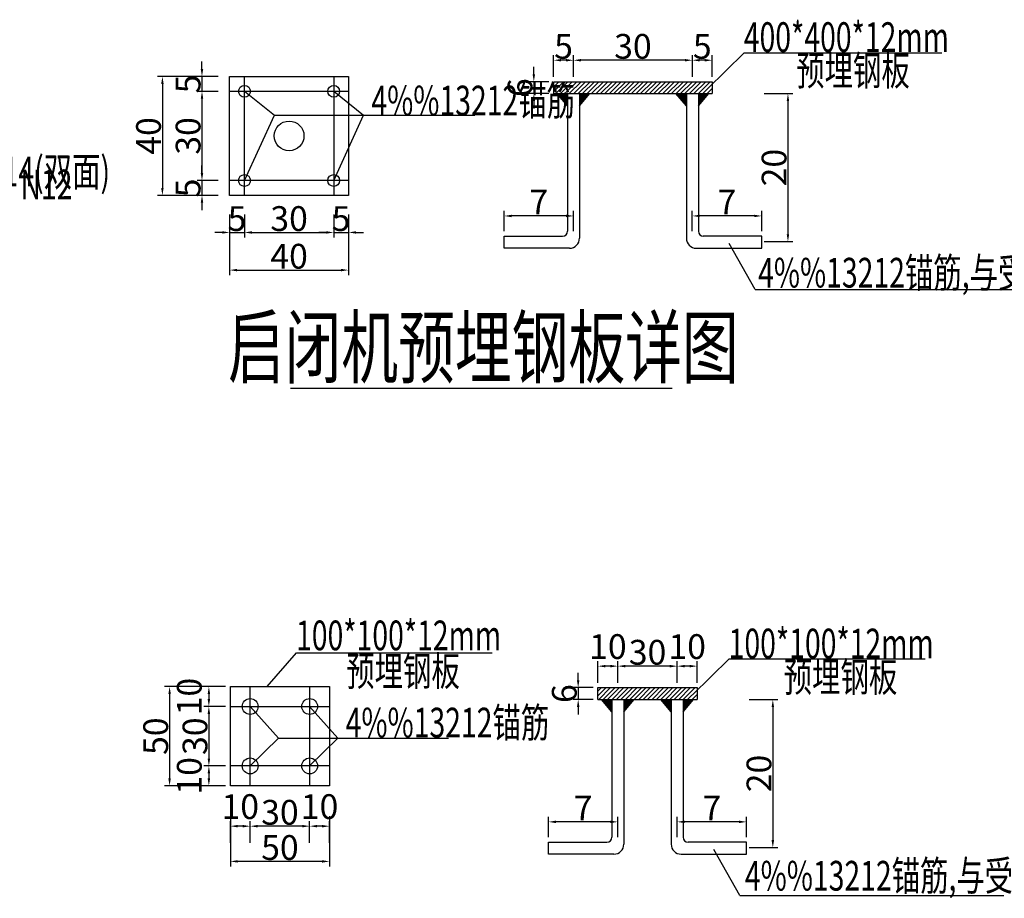
# Model space of a CAD drawing. Extents: x -24571 to 53658, y 2270 to 11398.
# Drawn here: x 1600 to 1620, y 2283 to 2300 of the extents above; entities that cross this region are included whole.
import ezdxf
from ezdxf.enums import TextEntityAlignment as Align

# ---------------------------------------------------------------- set-up
doc = ezdxf.new("R2010")
doc.units = 0
doc.header["$LTSCALE"] = 0.5
doc.linetypes.add('CENTER', pattern=[50.8, 31.75, -6.35, 6.35, -6.35])
for name, color, linetype in [('01粗线', 7, 'Continuous'), ('1-标注', 3, 'Continuous'), ('文字标注', 4, 'Continuous'), ('标注', 7, 'Continuous'), ('粗线', 7, 'Continuous')]:
    doc.layers.add(name, color=color, linetype=linetype)
doc.styles.add('HZSL', font='tssdeng.shx', dxfattribs={"width": 0.7, "bigfont": 'hztxt_0.shx'})
doc.dimstyles.new('1-25', dxfattribs={"dimtxt": 0.5, "dimasz": 0.15, "dimexe": 0.1, "dimexo": 0.1, "dimgap": 0.03, "dimtad": 3, "dimdec": 0, "dimlfac": 25, "dimzin": 0, "dimdsep": 46, "dimlunit": 5, "dimtxsty": 'HZSL', "dimcen": 0.09, "dimadec": 0, "dimazin": 0, "dimtfac": 0.75, "dimtdec": 0, "dimtmove": 2, "dimatfit": 3, "dimfxl": 1, "dimtolj": 1, "dimtzin": 0, "dimarcsym": 0})

# ---------------------------------------------------------------- blocks, each defined once
blk = doc.blocks.new('*D896')
at = {"layer": '1-标注', "color": 0, "lineweight": -2, "ltscale": 0.5, "transparency": 16777216}
for p, q in [((1609.89, 2296.109), (1609.89, 2296.518)), ((1611.141, 2296.418), (1610.04, 2296.418)), ((1611.291, 2296.109), (1611.291, 2296.518))]:
    blk.add_line(p, q, dxfattribs=at)
at = {"layer": '1-标注', "color": 0, "ltscale": 0.5, "transparency": 16777216}
for points in [[(1610.04, 2296.443), (1610.04, 2296.393), (1609.89, 2296.418)], [(1611.141, 2296.443), (1611.141, 2296.393), (1611.291, 2296.418)]]:
    blk.add_solid(points, dxfattribs=at)
at = {"layer": 'Defpoints', "color": 0, "ltscale": 0.5, "transparency": 16777216}
for p in [(1609.89, 2296.418), (1609.89, 2296.009), (1611.291, 2296.009)]:
    blk.add_point(p, dxfattribs=at)
at = {"layer": '1-标注', "color": 0, "ltscale": 0.5, "transparency": 16777216, "insert": (1610.59, 2296.698), "char_height": 0.5, "attachment_point": 5, "style": 'HZSL'}
blk.add_mtext('\\A1;7', dxfattribs=at)
blk = doc.blocks.new('*D933')
at = {"layer": '1-标注', "color": 0, "lineweight": -2, "ltscale": 0.5, "transparency": 16777216}
for p, q in [((1613.688, 2296.109), (1613.688, 2296.518)), ((1614.938, 2296.418), (1613.838, 2296.418)), ((1615.088, 2296.109), (1615.088, 2296.518))]:
    blk.add_line(p, q, dxfattribs=at)
at = {"layer": '1-标注', "color": 0, "ltscale": 0.5, "transparency": 16777216}
for points in [[(1613.838, 2296.443), (1613.838, 2296.393), (1613.688, 2296.418)], [(1614.938, 2296.443), (1614.938, 2296.393), (1615.088, 2296.418)]]:
    blk.add_solid(points, dxfattribs=at)
at = {"layer": 'Defpoints', "color": 0, "ltscale": 0.5, "transparency": 16777216}
for p in [(1613.688, 2296.418), (1613.688, 2296.009), (1615.088, 2296.009)]:
    blk.add_point(p, dxfattribs=at)
at = {"layer": '1-标注', "color": 0, "ltscale": 0.5, "transparency": 16777216, "insert": (1614.388, 2296.698), "char_height": 0.5, "attachment_point": 5, "style": 'HZSL'}
blk.add_mtext('\\A1;7', dxfattribs=at)
blk = doc.blocks.new('*D897')
at = {"layer": '1-标注', "color": 0, "lineweight": -2, "ltscale": 0.5, "transparency": 16777216}
for p, q in [((1615.141, 2298.888), (1615.718, 2298.888)), ((1615.618, 2298.738), (1615.618, 2296.05)), ((1615.141, 2295.9), (1615.718, 2295.9))]:
    blk.add_line(p, q, dxfattribs=at)
at = {"layer": '1-标注', "color": 0, "ltscale": 0.5, "transparency": 16777216}
for points in [[(1615.593, 2298.738), (1615.643, 2298.738), (1615.618, 2298.888)], [(1615.593, 2296.05), (1615.643, 2296.05), (1615.618, 2295.9)]]:
    blk.add_solid(points, dxfattribs=at)
at = {"layer": 'Defpoints', "color": 0, "ltscale": 0.5, "transparency": 16777216}
for p in [(1615.041, 2298.888), (1615.041, 2295.9), (1615.618, 2295.9)]:
    blk.add_point(p, dxfattribs=at)
at = {"layer": '1-标注', "color": 0, "ltscale": 0.5, "transparency": 16777216, "insert": (1615.338, 2297.394), "char_height": 0.5, "attachment_point": 5, "rotation": 90, "style": 'HZSL'}
blk.add_mtext('\\A1;20', dxfattribs=at)
blk = doc.blocks.new('*D898')
at = {"layer": '1-标注', "color": 0, "lineweight": -2, "ltscale": 0.5, "transparency": 16777216}
for p, q in [((1610.489, 2299.278), (1610.489, 2299.428)), ((1610.789, 2299.128), (1610.389, 2299.128)), ((1610.489, 2299.128), (1610.489, 2298.888)), ((1610.789, 2298.888), (1610.389, 2298.888)), ((1610.489, 2298.738), (1610.489, 2298.588))]:
    blk.add_line(p, q, dxfattribs=at)
at = {"layer": '1-标注', "color": 0, "ltscale": 0.5, "transparency": 16777216}
for points in [[(1610.464, 2299.278), (1610.514, 2299.278), (1610.489, 2299.128)], [(1610.464, 2298.738), (1610.514, 2298.738), (1610.489, 2298.888)]]:
    blk.add_solid(points, dxfattribs=at)
at = {"layer": 'Defpoints', "color": 0, "ltscale": 0.5, "transparency": 16777216}
for p in [(1610.889, 2299.128), (1610.489, 2298.888), (1610.889, 2298.888)]:
    blk.add_point(p, dxfattribs=at)
at = {"layer": '1-标注', "color": 0, "ltscale": 0.5, "transparency": 16777216, "insert": (1610.209, 2299.008), "char_height": 0.5, "attachment_point": 5, "rotation": 90, "style": 'HZSL'}
blk.add_mtext('\\A1;6', dxfattribs=at)
blk = doc.blocks.new('*D899')
at = {"layer": '1-标注', "color": 0, "lineweight": -2, "ltscale": 0.5, "transparency": 16777216}
for p, q in [((1610.889, 2299.228), (1610.889, 2299.661)), ((1611.139, 2299.561), (1611.039, 2299.561)), ((1611.289, 2299.228), (1611.289, 2299.661))]:
    blk.add_line(p, q, dxfattribs=at)
at = {"layer": '1-标注', "color": 0, "ltscale": 0.5, "transparency": 16777216}
for points in [[(1611.039, 2299.586), (1611.039, 2299.536), (1610.889, 2299.561)], [(1611.139, 2299.586), (1611.139, 2299.536), (1611.289, 2299.561)]]:
    blk.add_solid(points, dxfattribs=at)
at = {"layer": 'Defpoints', "color": 0, "ltscale": 0.5, "transparency": 16777216}
for p in [(1610.889, 2299.561), (1610.889, 2299.128), (1611.289, 2299.128)]:
    blk.add_point(p, dxfattribs=at)
at = {"layer": '1-标注', "color": 0, "ltscale": 0.5, "transparency": 16777216, "insert": (1611.089, 2299.841), "char_height": 0.5, "attachment_point": 5, "style": 'HZSL'}
blk.add_mtext('\\A1;5', dxfattribs=at)
blk = doc.blocks.new('*D900')
at = {"layer": '1-标注', "color": 0, "lineweight": -2, "ltscale": 0.5, "transparency": 16777216}
for p, q in [((1611.289, 2299.228), (1611.289, 2299.661)), ((1613.539, 2299.561), (1611.439, 2299.561)), ((1613.689, 2299.228), (1613.689, 2299.661))]:
    blk.add_line(p, q, dxfattribs=at)
at = {"layer": '1-标注', "color": 0, "ltscale": 0.5, "transparency": 16777216}
for points in [[(1611.439, 2299.586), (1611.439, 2299.536), (1611.289, 2299.561)], [(1613.539, 2299.586), (1613.539, 2299.536), (1613.689, 2299.561)]]:
    blk.add_solid(points, dxfattribs=at)
at = {"layer": 'Defpoints', "color": 0, "ltscale": 0.5, "transparency": 16777216}
for p in [(1611.289, 2299.561), (1611.289, 2299.128), (1613.689, 2299.128)]:
    blk.add_point(p, dxfattribs=at)
at = {"layer": '1-标注', "color": 0, "ltscale": 0.5, "transparency": 16777216, "insert": (1612.489, 2299.841), "char_height": 0.5, "attachment_point": 5, "style": 'HZSL'}
blk.add_mtext('\\A1;30', dxfattribs=at)
blk = doc.blocks.new('*D901')
at = {"layer": '1-标注', "color": 0, "lineweight": -2, "ltscale": 0.5, "transparency": 16777216}
for p, q in [((1613.689, 2299.228), (1613.689, 2299.661)), ((1613.939, 2299.561), (1613.839, 2299.561)), ((1614.089, 2299.228), (1614.089, 2299.661))]:
    blk.add_line(p, q, dxfattribs=at)
at = {"layer": '1-标注', "color": 0, "ltscale": 0.5, "transparency": 16777216}
for points in [[(1613.839, 2299.586), (1613.839, 2299.536), (1613.689, 2299.561)], [(1613.939, 2299.586), (1613.939, 2299.536), (1614.089, 2299.561)]]:
    blk.add_solid(points, dxfattribs=at)
at = {"layer": 'Defpoints', "color": 0, "ltscale": 0.5, "transparency": 16777216}
for p in [(1613.689, 2299.561), (1613.689, 2299.128), (1614.089, 2299.128)]:
    blk.add_point(p, dxfattribs=at)
at = {"layer": '1-标注', "color": 0, "ltscale": 0.5, "transparency": 16777216, "insert": (1613.889, 2299.841), "char_height": 0.5, "attachment_point": 5, "style": 'HZSL'}
blk.add_mtext('\\A1;5', dxfattribs=at)
blk = doc.blocks.new('*D736')
at = {"layer": '1-标注', "color": 0, "lineweight": -2, "ltscale": 0.5, "transparency": 16777216}
for p, q in [((1604.349, 2296.447), (1604.349, 2295.225)), ((1606.749, 2296.447), (1606.749, 2295.225)), ((1604.499, 2295.325), (1606.599, 2295.325))]:
    blk.add_line(p, q, dxfattribs=at)
at = {"layer": '1-标注', "color": 0, "ltscale": 0.5, "transparency": 16777216}
for points in [[(1604.499, 2295.35), (1604.499, 2295.3), (1604.349, 2295.325)], [(1606.599, 2295.35), (1606.599, 2295.3), (1606.749, 2295.325)]]:
    blk.add_solid(points, dxfattribs=at)
at = {"layer": 'Defpoints', "color": 0, "ltscale": 0.5, "transparency": 16777216}
for p in [(1604.349, 2296.547), (1606.749, 2296.547), (1606.749, 2295.325)]:
    blk.add_point(p, dxfattribs=at)
at = {"layer": '1-标注', "color": 0, "ltscale": 0.5, "transparency": 16777216, "insert": (1605.549, 2295.605), "char_height": 0.5, "attachment_point": 5, "style": 'HZSL'}
blk.add_mtext('\\A1;40', dxfattribs=at)
blk = doc.blocks.new('*D737')
at = {"layer": '1-标注', "color": 0, "lineweight": -2, "ltscale": 0.5, "transparency": 16777216}
for p, q in [((1604.349, 2296.447), (1604.349, 2295.985)), ((1604.649, 2296.447), (1604.649, 2295.985)), ((1604.199, 2296.085), (1604.049, 2296.085)), ((1604.349, 2296.085), (1604.649, 2296.085)), ((1604.799, 2296.085), (1604.949, 2296.085))]:
    blk.add_line(p, q, dxfattribs=at)
at = {"layer": '1-标注', "color": 0, "ltscale": 0.5, "transparency": 16777216}
for points in [[(1604.199, 2296.11), (1604.199, 2296.06), (1604.349, 2296.085)], [(1604.799, 2296.11), (1604.799, 2296.06), (1604.649, 2296.085)]]:
    blk.add_solid(points, dxfattribs=at)
at = {"layer": 'Defpoints', "color": 0, "ltscale": 0.5, "transparency": 16777216}
for p in [(1604.349, 2296.547), (1604.649, 2296.547), (1604.649, 2296.085)]:
    blk.add_point(p, dxfattribs=at)
at = {"layer": '1-标注', "color": 0, "ltscale": 0.5, "transparency": 16777216, "insert": (1604.499, 2296.365), "char_height": 0.5, "attachment_point": 5, "style": 'HZSL'}
blk.add_mtext('\\A1;5', dxfattribs=at)
blk = doc.blocks.new('*D738')
at = {"layer": '1-标注', "color": 0, "lineweight": -2, "ltscale": 0.5, "transparency": 16777216}
for p, q in [((1606.449, 2296.447), (1606.449, 2295.985)), ((1606.749, 2296.447), (1606.749, 2295.985)), ((1606.299, 2296.085), (1606.149, 2296.085)), ((1606.449, 2296.085), (1606.749, 2296.085)), ((1606.899, 2296.085), (1607.049, 2296.085))]:
    blk.add_line(p, q, dxfattribs=at)
at = {"layer": '1-标注', "color": 0, "ltscale": 0.5, "transparency": 16777216}
for points in [[(1606.299, 2296.11), (1606.299, 2296.06), (1606.449, 2296.085)], [(1606.899, 2296.11), (1606.899, 2296.06), (1606.749, 2296.085)]]:
    blk.add_solid(points, dxfattribs=at)
at = {"layer": 'Defpoints', "color": 0, "ltscale": 0.5, "transparency": 16777216}
for p in [(1606.449, 2296.547), (1606.749, 2296.547), (1606.749, 2296.085)]:
    blk.add_point(p, dxfattribs=at)
at = {"layer": '1-标注', "color": 0, "ltscale": 0.5, "transparency": 16777216, "insert": (1606.599, 2296.365), "char_height": 0.5, "attachment_point": 5, "style": 'HZSL'}
blk.add_mtext('\\A1;5', dxfattribs=at)
blk = doc.blocks.new('*D739')
at = {"layer": '1-标注', "color": 0, "lineweight": -2, "ltscale": 0.5, "transparency": 16777216}
for p, q in [((1604.649, 2296.447), (1604.649, 2295.985)), ((1606.449, 2296.447), (1606.449, 2295.985)), ((1604.799, 2296.085), (1606.299, 2296.085))]:
    blk.add_line(p, q, dxfattribs=at)
at = {"layer": '1-标注', "color": 0, "ltscale": 0.5, "transparency": 16777216}
for points in [[(1604.799, 2296.11), (1604.799, 2296.06), (1604.649, 2296.085)], [(1606.299, 2296.11), (1606.299, 2296.06), (1606.449, 2296.085)]]:
    blk.add_solid(points, dxfattribs=at)
at = {"layer": 'Defpoints', "color": 0, "ltscale": 0.5, "transparency": 16777216}
for p in [(1604.649, 2296.547), (1606.449, 2296.547), (1606.449, 2296.085)]:
    blk.add_point(p, dxfattribs=at)
at = {"layer": '1-标注', "color": 0, "ltscale": 0.5, "transparency": 16777216, "insert": (1605.549, 2296.365), "char_height": 0.5, "attachment_point": 5, "style": 'HZSL'}
blk.add_mtext('\\A1;30', dxfattribs=at)
blk = doc.blocks.new('*D740')
at = {"layer": '1-标注', "color": 0, "lineweight": -2, "ltscale": 0.5, "transparency": 16777216}
for p, q in [((1604.116, 2299.233), (1602.892, 2299.233)), ((1602.992, 2299.083), (1602.992, 2296.983)), ((1604.116, 2296.833), (1602.892, 2296.833))]:
    blk.add_line(p, q, dxfattribs=at)
at = {"layer": '1-标注', "color": 0, "ltscale": 0.5, "transparency": 16777216}
for points in [[(1602.967, 2299.083), (1603.017, 2299.083), (1602.992, 2299.233)], [(1602.967, 2296.983), (1603.017, 2296.983), (1602.992, 2296.833)]]:
    blk.add_solid(points, dxfattribs=at)
at = {"layer": 'Defpoints', "color": 0, "ltscale": 0.5, "transparency": 16777216}
for p in [(1604.216, 2299.233), (1602.992, 2296.833), (1604.216, 2296.833)]:
    blk.add_point(p, dxfattribs=at)
at = {"layer": '1-标注', "color": 0, "ltscale": 0.5, "transparency": 16777216, "insert": (1602.712, 2298.033), "char_height": 0.5, "attachment_point": 5, "rotation": 90, "style": 'HZSL'}
blk.add_mtext('\\A1;40', dxfattribs=at)
blk = doc.blocks.new('*D741')
at = {"layer": '1-标注', "color": 0, "lineweight": -2, "ltscale": 0.5, "transparency": 16777216}
for p, q in [((1603.791, 2297.283), (1603.791, 2297.433)), ((1604.116, 2297.133), (1603.691, 2297.133)), ((1603.791, 2297.133), (1603.791, 2296.833)), ((1604.116, 2296.833), (1603.691, 2296.833)), ((1603.791, 2296.683), (1603.791, 2296.533))]:
    blk.add_line(p, q, dxfattribs=at)
at = {"layer": '1-标注', "color": 0, "ltscale": 0.5, "transparency": 16777216}
for points in [[(1603.766, 2297.283), (1603.816, 2297.283), (1603.791, 2297.133)], [(1603.766, 2296.683), (1603.816, 2296.683), (1603.791, 2296.833)]]:
    blk.add_solid(points, dxfattribs=at)
at = {"layer": 'Defpoints', "color": 0, "ltscale": 0.5, "transparency": 16777216}
for p in [(1604.216, 2297.133), (1603.791, 2296.833), (1604.216, 2296.833)]:
    blk.add_point(p, dxfattribs=at)
at = {"layer": '1-标注', "color": 0, "ltscale": 0.5, "transparency": 16777216, "insert": (1603.511, 2296.983), "char_height": 0.5, "attachment_point": 5, "rotation": 90, "style": 'HZSL'}
blk.add_mtext('\\A1;5', dxfattribs=at)
blk = doc.blocks.new('*D742')
at = {"layer": '1-标注', "color": 0, "lineweight": -2, "ltscale": 0.5, "transparency": 16777216}
for p, q in [((1604.116, 2298.933), (1603.691, 2298.933)), ((1603.791, 2298.783), (1603.791, 2297.283)), ((1604.116, 2297.133), (1603.691, 2297.133))]:
    blk.add_line(p, q, dxfattribs=at)
at = {"layer": '1-标注', "color": 0, "ltscale": 0.5, "transparency": 16777216}
for points in [[(1603.766, 2298.783), (1603.816, 2298.783), (1603.791, 2298.933)], [(1603.766, 2297.283), (1603.816, 2297.283), (1603.791, 2297.133)]]:
    blk.add_solid(points, dxfattribs=at)
at = {"layer": 'Defpoints', "color": 0, "ltscale": 0.5, "transparency": 16777216}
for p in [(1604.216, 2298.933), (1603.791, 2297.133), (1604.216, 2297.133)]:
    blk.add_point(p, dxfattribs=at)
at = {"layer": '1-标注', "color": 0, "ltscale": 0.5, "transparency": 16777216, "insert": (1603.511, 2298.033), "char_height": 0.5, "attachment_point": 5, "rotation": 90, "style": 'HZSL'}
blk.add_mtext('\\A1;30', dxfattribs=at)
blk = doc.blocks.new('*D743')
at = {"layer": '1-标注', "color": 0, "lineweight": -2, "ltscale": 0.5, "transparency": 16777216}
for p, q in [((1603.791, 2299.383), (1603.791, 2299.533)), ((1604.116, 2299.233), (1603.691, 2299.233)), ((1603.791, 2299.233), (1603.791, 2298.933)), ((1604.116, 2298.933), (1603.691, 2298.933)), ((1603.791, 2298.783), (1603.791, 2298.633))]:
    blk.add_line(p, q, dxfattribs=at)
at = {"layer": '1-标注', "color": 0, "ltscale": 0.5, "transparency": 16777216}
for points in [[(1603.766, 2299.383), (1603.816, 2299.383), (1603.791, 2299.233)], [(1603.766, 2298.783), (1603.816, 2298.783), (1603.791, 2298.933)]]:
    blk.add_solid(points, dxfattribs=at)
at = {"layer": 'Defpoints', "color": 0, "ltscale": 0.5, "transparency": 16777216}
for p in [(1604.216, 2299.233), (1603.791, 2298.933), (1604.216, 2298.933)]:
    blk.add_point(p, dxfattribs=at)
at = {"layer": '1-标注', "color": 0, "ltscale": 0.5, "transparency": 16777216, "insert": (1603.511, 2299.083), "char_height": 0.5, "attachment_point": 5, "rotation": 90, "style": 'HZSL'}
blk.add_mtext('\\A1;5', dxfattribs=at)
blk = doc.blocks.new('*D744')
at = {"layer": '1-标注', "color": 0, "lineweight": -2, "ltscale": 0.5, "transparency": 16777216}
for p, q in [((1610.785, 2283.878), (1610.785, 2284.288)), ((1612.185, 2283.878), (1612.185, 2284.288)), ((1612.035, 2284.188), (1610.935, 2284.188))]:
    blk.add_line(p, q, dxfattribs=at)
at = {"layer": '1-标注', "color": 0, "ltscale": 0.5, "transparency": 16777216}
for points in [[(1610.935, 2284.213), (1610.935, 2284.163), (1610.785, 2284.188)], [(1612.035, 2284.213), (1612.035, 2284.163), (1612.185, 2284.188)]]:
    blk.add_solid(points, dxfattribs=at)
at = {"layer": 'Defpoints', "color": 0, "ltscale": 0.5, "transparency": 16777216}
for p in [(1610.785, 2284.188), (1610.785, 2283.778), (1612.185, 2283.778)]:
    blk.add_point(p, dxfattribs=at)
at = {"layer": '1-标注', "color": 0, "ltscale": 0.5, "transparency": 16777216, "insert": (1611.485, 2284.468), "char_height": 0.5, "attachment_point": 5, "style": 'HZSL'}
blk.add_mtext('\\A1;7', dxfattribs=at)
blk = doc.blocks.new('*D902')
at = {"layer": '1-标注', "color": 0, "lineweight": -2, "ltscale": 0.5, "transparency": 16777216}
for p, q in [((1613.383, 2283.878), (1613.383, 2284.288)), ((1614.783, 2283.878), (1614.783, 2284.288)), ((1614.633, 2284.188), (1613.533, 2284.188))]:
    blk.add_line(p, q, dxfattribs=at)
at = {"layer": '1-标注', "color": 0, "ltscale": 0.5, "transparency": 16777216}
for points in [[(1613.533, 2284.213), (1613.533, 2284.163), (1613.383, 2284.188)], [(1614.633, 2284.213), (1614.633, 2284.163), (1614.783, 2284.188)]]:
    blk.add_solid(points, dxfattribs=at)
at = {"layer": 'Defpoints', "color": 0, "ltscale": 0.5, "transparency": 16777216}
for p in [(1613.383, 2284.188), (1613.383, 2283.778), (1614.783, 2283.778)]:
    blk.add_point(p, dxfattribs=at)
at = {"layer": '1-标注', "color": 0, "ltscale": 0.5, "transparency": 16777216, "insert": (1614.083, 2284.468), "char_height": 0.5, "attachment_point": 5, "style": 'HZSL'}
blk.add_mtext('\\A1;7', dxfattribs=at)
blk = doc.blocks.new('*D745')
at = {"layer": '1-标注', "color": 0, "lineweight": -2, "ltscale": 0.5, "transparency": 16777216}
for p, q in [((1614.836, 2286.657), (1615.413, 2286.657)), ((1615.313, 2286.507), (1615.313, 2283.82)), ((1614.836, 2283.67), (1615.413, 2283.67))]:
    blk.add_line(p, q, dxfattribs=at)
at = {"layer": '1-标注', "color": 0, "ltscale": 0.5, "transparency": 16777216}
for points in [[(1615.288, 2286.507), (1615.338, 2286.507), (1615.313, 2286.657)], [(1615.288, 2283.82), (1615.338, 2283.82), (1615.313, 2283.67)]]:
    blk.add_solid(points, dxfattribs=at)
at = {"layer": 'Defpoints', "color": 0, "ltscale": 0.5, "transparency": 16777216}
for p in [(1614.736, 2286.657), (1614.736, 2283.67), (1615.313, 2283.67)]:
    blk.add_point(p, dxfattribs=at)
at = {"layer": '1-标注', "color": 0, "ltscale": 0.5, "transparency": 16777216, "insert": (1615.033, 2285.164), "char_height": 0.5, "attachment_point": 5, "rotation": 90, "style": 'HZSL'}
blk.add_mtext('\\A1;20', dxfattribs=at)
blk = doc.blocks.new('*D746')
at = {"layer": '1-标注', "color": 0, "lineweight": -2, "ltscale": 0.5, "transparency": 16777216}
for p, q in [((1611.384, 2287.047), (1611.384, 2287.197)), ((1611.684, 2286.897), (1611.284, 2286.897)), ((1611.384, 2286.897), (1611.384, 2286.657)), ((1611.684, 2286.657), (1611.284, 2286.657)), ((1611.384, 2286.507), (1611.384, 2286.357))]:
    blk.add_line(p, q, dxfattribs=at)
at = {"layer": '1-标注', "color": 0, "ltscale": 0.5, "transparency": 16777216}
for points in [[(1611.359, 2287.047), (1611.409, 2287.047), (1611.384, 2286.897)], [(1611.359, 2286.507), (1611.409, 2286.507), (1611.384, 2286.657)]]:
    blk.add_solid(points, dxfattribs=at)
at = {"layer": 'Defpoints', "color": 0, "ltscale": 0.5, "transparency": 16777216}
for p in [(1611.784, 2286.897), (1611.384, 2286.657), (1611.784, 2286.657)]:
    blk.add_point(p, dxfattribs=at)
at = {"layer": '1-标注', "color": 0, "ltscale": 0.5, "transparency": 16777216, "insert": (1611.104, 2286.777), "char_height": 0.5, "attachment_point": 5, "rotation": 90, "style": 'HZSL'}
blk.add_mtext('\\A1;6', dxfattribs=at)
blk = doc.blocks.new('*D747')
at = {"layer": '1-标注', "color": 0, "lineweight": -2, "ltscale": 0.5, "transparency": 16777216}
for p, q in [((1611.784, 2286.997), (1611.784, 2287.431)), ((1612.034, 2287.331), (1611.934, 2287.331)), ((1612.184, 2286.997), (1612.184, 2287.431))]:
    blk.add_line(p, q, dxfattribs=at)
at = {"layer": '1-标注', "color": 0, "ltscale": 0.5, "transparency": 16777216}
for points in [[(1611.934, 2287.356), (1611.934, 2287.306), (1611.784, 2287.331)], [(1612.034, 2287.356), (1612.034, 2287.306), (1612.184, 2287.331)]]:
    blk.add_solid(points, dxfattribs=at)
at = {"layer": 'Defpoints', "color": 0, "ltscale": 0.5, "transparency": 16777216}
for p in [(1611.784, 2287.331), (1611.784, 2286.897), (1612.184, 2286.897)]:
    blk.add_point(p, dxfattribs=at)
at = {"layer": '1-标注', "color": 0, "ltscale": 0.5, "transparency": 16777216, "insert": (1611.984, 2287.726), "char_height": 0.5, "attachment_point": 5, "style": 'HZSL'}
blk.add_mtext('\\A1;10', dxfattribs=at)
blk = doc.blocks.new('*D748')
at = {"layer": '1-标注', "color": 0, "lineweight": -2, "ltscale": 0.5, "transparency": 16777216}
for p, q in [((1612.184, 2286.997), (1612.184, 2287.431)), ((1613.234, 2287.331), (1612.334, 2287.331)), ((1613.384, 2286.997), (1613.384, 2287.431))]:
    blk.add_line(p, q, dxfattribs=at)
at = {"layer": '1-标注', "color": 0, "ltscale": 0.5, "transparency": 16777216}
for points in [[(1612.334, 2287.356), (1612.334, 2287.306), (1612.184, 2287.331)], [(1613.234, 2287.356), (1613.234, 2287.306), (1613.384, 2287.331)]]:
    blk.add_solid(points, dxfattribs=at)
at = {"layer": 'Defpoints', "color": 0, "ltscale": 0.5, "transparency": 16777216}
for p in [(1612.184, 2287.331), (1612.184, 2286.897), (1613.384, 2286.897)]:
    blk.add_point(p, dxfattribs=at)
at = {"layer": '1-标注', "color": 0, "ltscale": 0.5, "transparency": 16777216, "insert": (1612.784, 2287.611), "char_height": 0.5, "attachment_point": 5, "style": 'HZSL'}
blk.add_mtext('\\A1;30', dxfattribs=at)
blk = doc.blocks.new('*D749')
at = {"layer": '1-标注', "color": 0, "lineweight": -2, "ltscale": 0.5, "transparency": 16777216}
for p, q in [((1613.384, 2286.997), (1613.384, 2287.431)), ((1613.634, 2287.331), (1613.534, 2287.331)), ((1613.784, 2286.997), (1613.784, 2287.431))]:
    blk.add_line(p, q, dxfattribs=at)
at = {"layer": '1-标注', "color": 0, "ltscale": 0.5, "transparency": 16777216}
for points in [[(1613.534, 2287.356), (1613.534, 2287.306), (1613.384, 2287.331)], [(1613.634, 2287.356), (1613.634, 2287.306), (1613.784, 2287.331)]]:
    blk.add_solid(points, dxfattribs=at)
at = {"layer": 'Defpoints', "color": 0, "ltscale": 0.5, "transparency": 16777216}
for p in [(1613.384, 2287.331), (1613.384, 2286.897), (1613.784, 2286.897)]:
    blk.add_point(p, dxfattribs=at)
at = {"layer": '1-标注', "color": 0, "ltscale": 0.5, "transparency": 16777216, "insert": (1613.584, 2287.726), "char_height": 0.5, "attachment_point": 5, "style": 'HZSL'}
blk.add_mtext('\\A1;10', dxfattribs=at)
blk = doc.blocks.new('*D847')
at = {"layer": '1-标注', "color": 0, "lineweight": -2, "ltscale": 0.5, "transparency": 16777216}
for p, q in [((1604.364, 2284.301), (1604.364, 2283.29)), ((1606.364, 2284.301), (1606.364, 2283.29)), ((1606.214, 2283.39), (1604.514, 2283.39))]:
    blk.add_line(p, q, dxfattribs=at)
at = {"layer": '1-标注', "color": 0, "ltscale": 0.5, "transparency": 16777216}
for points in [[(1604.514, 2283.415), (1604.514, 2283.365), (1604.364, 2283.39)], [(1606.214, 2283.415), (1606.214, 2283.365), (1606.364, 2283.39)]]:
    blk.add_solid(points, dxfattribs=at)
at = {"layer": 'Defpoints', "color": 0, "ltscale": 0.5, "transparency": 16777216}
for p in [(1604.364, 2284.401), (1606.364, 2284.401), (1604.364, 2283.39)]:
    blk.add_point(p, dxfattribs=at)
at = {"layer": '1-标注', "color": 0, "ltscale": 0.5, "transparency": 16777216, "insert": (1605.364, 2283.67), "char_height": 0.5, "attachment_point": 5, "style": 'HZSL'}
blk.add_mtext('\\A1;50', dxfattribs=at)
blk = doc.blocks.new('*D848')
at = {"layer": '1-标注', "color": 0, "lineweight": -2, "ltscale": 0.5, "transparency": 16777216}
for p, q in [((1604.364, 2283.768), (1604.364, 2284.201)), ((1604.614, 2284.101), (1604.514, 2284.101)), ((1604.764, 2283.768), (1604.764, 2284.201))]:
    blk.add_line(p, q, dxfattribs=at)
at = {"layer": '1-标注', "color": 0, "ltscale": 0.5, "transparency": 16777216}
for points in [[(1604.514, 2284.126), (1604.514, 2284.076), (1604.364, 2284.101)], [(1604.614, 2284.126), (1604.614, 2284.076), (1604.764, 2284.101)]]:
    blk.add_solid(points, dxfattribs=at)
at = {"layer": 'Defpoints', "color": 0, "ltscale": 0.5, "transparency": 16777216}
for p in [(1604.364, 2284.101), (1604.364, 2283.668), (1604.764, 2283.668)]:
    blk.add_point(p, dxfattribs=at)
at = {"layer": '1-标注', "color": 0, "ltscale": 0.5, "transparency": 16777216, "insert": (1604.564, 2284.496), "char_height": 0.5, "attachment_point": 5, "style": 'HZSL'}
blk.add_mtext('\\A1;10', dxfattribs=at)
blk = doc.blocks.new('*D849')
at = {"layer": '1-标注', "color": 0, "lineweight": -2, "ltscale": 0.5, "transparency": 16777216}
for p, q in [((1604.764, 2283.768), (1604.764, 2284.201)), ((1605.814, 2284.101), (1604.914, 2284.101)), ((1605.964, 2283.768), (1605.964, 2284.201))]:
    blk.add_line(p, q, dxfattribs=at)
at = {"layer": '1-标注', "color": 0, "ltscale": 0.5, "transparency": 16777216}
for points in [[(1604.914, 2284.126), (1604.914, 2284.076), (1604.764, 2284.101)], [(1605.814, 2284.126), (1605.814, 2284.076), (1605.964, 2284.101)]]:
    blk.add_solid(points, dxfattribs=at)
at = {"layer": 'Defpoints', "color": 0, "ltscale": 0.5, "transparency": 16777216}
for p in [(1604.764, 2284.101), (1604.764, 2283.668), (1605.964, 2283.668)]:
    blk.add_point(p, dxfattribs=at)
at = {"layer": '1-标注', "color": 0, "ltscale": 0.5, "transparency": 16777216, "insert": (1605.364, 2284.381), "char_height": 0.5, "attachment_point": 5, "style": 'HZSL'}
blk.add_mtext('\\A1;30', dxfattribs=at)
blk = doc.blocks.new('*D850')
at = {"layer": '1-标注', "color": 0, "lineweight": -2, "ltscale": 0.5, "transparency": 16777216}
for p, q in [((1605.964, 2283.768), (1605.964, 2284.201)), ((1606.214, 2284.101), (1606.114, 2284.101)), ((1606.364, 2283.768), (1606.364, 2284.201))]:
    blk.add_line(p, q, dxfattribs=at)
at = {"layer": '1-标注', "color": 0, "ltscale": 0.5, "transparency": 16777216}
for points in [[(1606.114, 2284.126), (1606.114, 2284.076), (1605.964, 2284.101)], [(1606.214, 2284.126), (1606.214, 2284.076), (1606.364, 2284.101)]]:
    blk.add_solid(points, dxfattribs=at)
at = {"layer": 'Defpoints', "color": 0, "ltscale": 0.5, "transparency": 16777216}
for p in [(1605.964, 2284.101), (1605.964, 2283.668), (1606.364, 2283.668)]:
    blk.add_point(p, dxfattribs=at)
at = {"layer": '1-标注', "color": 0, "ltscale": 0.5, "transparency": 16777216, "insert": (1606.164, 2284.496), "char_height": 0.5, "attachment_point": 5, "style": 'HZSL'}
blk.add_mtext('\\A1;10', dxfattribs=at)
blk = doc.blocks.new('*D851')
at = {"layer": '1-标注', "color": 0, "lineweight": -2, "ltscale": 0.5, "transparency": 16777216}
for p, q in [((1604.264, 2286.917), (1603.037, 2286.917)), ((1603.137, 2286.767), (1603.137, 2285.067)), ((1604.264, 2284.917), (1603.037, 2284.917))]:
    blk.add_line(p, q, dxfattribs=at)
at = {"layer": '1-标注', "color": 0, "ltscale": 0.5, "transparency": 16777216}
for points in [[(1603.112, 2286.767), (1603.162, 2286.767), (1603.137, 2286.917)], [(1603.112, 2285.067), (1603.162, 2285.067), (1603.137, 2284.917)]]:
    blk.add_solid(points, dxfattribs=at)
at = {"layer": 'Defpoints', "color": 0, "ltscale": 0.5, "transparency": 16777216}
for p in [(1604.364, 2286.917), (1603.137, 2284.917), (1604.364, 2284.917)]:
    blk.add_point(p, dxfattribs=at)
at = {"layer": '1-标注', "color": 0, "ltscale": 0.5, "transparency": 16777216, "insert": (1602.857, 2285.917), "char_height": 0.5, "attachment_point": 5, "rotation": 90, "style": 'HZSL'}
blk.add_mtext('\\A1;50', dxfattribs=at)
blk = doc.blocks.new('*D852')
at = {"layer": '1-标注', "color": 0, "lineweight": -2, "ltscale": 0.5, "transparency": 16777216}
for p, q in [((1604.264, 2285.317), (1603.83, 2285.317)), ((1603.93, 2285.167), (1603.93, 2285.067)), ((1604.264, 2284.917), (1603.83, 2284.917))]:
    blk.add_line(p, q, dxfattribs=at)
at = {"layer": '1-标注', "color": 0, "ltscale": 0.5, "transparency": 16777216}
for points in [[(1603.905, 2285.167), (1603.955, 2285.167), (1603.93, 2285.317)], [(1603.905, 2285.067), (1603.955, 2285.067), (1603.93, 2284.917)]]:
    blk.add_solid(points, dxfattribs=at)
at = {"layer": 'Defpoints', "color": 0, "ltscale": 0.5, "transparency": 16777216}
for p in [(1604.364, 2285.317), (1603.93, 2284.917), (1604.364, 2284.917)]:
    blk.add_point(p, dxfattribs=at)
at = {"layer": '1-标注', "color": 0, "ltscale": 0.5, "transparency": 16777216, "insert": (1603.535, 2285.117), "char_height": 0.5, "attachment_point": 5, "rotation": 90, "style": 'HZSL'}
blk.add_mtext('\\A1;10', dxfattribs=at)
blk = doc.blocks.new('*D853')
at = {"layer": '1-标注', "color": 0, "lineweight": -2, "ltscale": 0.5, "transparency": 16777216}
for p, q in [((1604.264, 2286.517), (1603.83, 2286.517)), ((1603.93, 2286.367), (1603.93, 2285.467)), ((1604.264, 2285.317), (1603.83, 2285.317))]:
    blk.add_line(p, q, dxfattribs=at)
at = {"layer": '1-标注', "color": 0, "ltscale": 0.5, "transparency": 16777216}
for points in [[(1603.905, 2286.367), (1603.955, 2286.367), (1603.93, 2286.517)], [(1603.905, 2285.467), (1603.955, 2285.467), (1603.93, 2285.317)]]:
    blk.add_solid(points, dxfattribs=at)
at = {"layer": 'Defpoints', "color": 0, "ltscale": 0.5, "transparency": 16777216}
for p in [(1604.364, 2286.517), (1603.93, 2285.317), (1604.364, 2285.317)]:
    blk.add_point(p, dxfattribs=at)
at = {"layer": '1-标注', "color": 0, "ltscale": 0.5, "transparency": 16777216, "insert": (1603.65, 2285.917), "char_height": 0.5, "attachment_point": 5, "rotation": 90, "style": 'HZSL'}
blk.add_mtext('\\A1;30', dxfattribs=at)
blk = doc.blocks.new('*D907')
at = {"layer": '1-标注', "color": 0, "lineweight": -2, "ltscale": 0.5, "transparency": 16777216}
for p, q in [((1604.264, 2286.917), (1603.83, 2286.917)), ((1603.93, 2286.767), (1603.93, 2286.667)), ((1604.264, 2286.517), (1603.83, 2286.517))]:
    blk.add_line(p, q, dxfattribs=at)
at = {"layer": '1-标注', "color": 0, "ltscale": 0.5, "transparency": 16777216}
for points in [[(1603.905, 2286.767), (1603.955, 2286.767), (1603.93, 2286.917)], [(1603.905, 2286.667), (1603.955, 2286.667), (1603.93, 2286.517)]]:
    blk.add_solid(points, dxfattribs=at)
at = {"layer": 'Defpoints', "color": 0, "ltscale": 0.5, "transparency": 16777216}
for p in [(1604.364, 2286.917), (1603.93, 2286.517), (1604.364, 2286.517)]:
    blk.add_point(p, dxfattribs=at)
at = {"layer": '1-标注', "color": 0, "ltscale": 0.5, "transparency": 16777216, "insert": (1603.535, 2286.717), "char_height": 0.5, "attachment_point": 5, "rotation": 90, "style": 'HZSL'}
blk.add_mtext('\\A1;10', dxfattribs=at)

msp = doc.modelspace()

# ---------------------------------------------------------------- hatches: boundary and pattern name
at = {"layer": '标注'}
h = msp.add_hatch(dxfattribs=at)
h.set_pattern_fill('ANSI31', color=3, scale=0.02, style=0)
h.set_pattern_definition([(45, (16611.1654, 485.3838), (-0.0449012806, 0.0449012806), [])])
h.paths.add_polyline_path([(1610.88932, 2299.12763), (1610.88932, 2298.88763), (1614.08932, 2298.88763), (1614.08932, 2299.12763)])
for points in [[(1610.95902, 2298.88763), (1611.16932, 2298.88763), (1611.16932, 2298.6424)], [(1611.41124, 2298.6424), (1611.62155, 2298.88763), (1611.41124, 2298.88763)], [(1613.3571, 2298.88763), (1613.5674, 2298.88763), (1613.5674, 2298.6424)], [(1614.01963, 2298.88763), (1613.80932, 2298.88763), (1613.80932, 2298.6424)], [(1611.85351, 2286.65744), (1612.06381, 2286.65744), (1612.06381, 2286.4122)], [(1612.30573, 2286.4122), (1612.51604, 2286.65744), (1612.30573, 2286.65744)], [(1613.05159, 2286.65744), (1613.26189, 2286.65744), (1613.26189, 2286.4122)], [(1613.71412, 2286.65744), (1613.50381, 2286.65744), (1613.50381, 2286.4122)]]:
    msp.add_hatch(color=3, dxfattribs=at).paths.add_polyline_path(points)
h = msp.add_hatch(dxfattribs=at)
h.set_pattern_fill('ANSI31', color=3, scale=0.02, style=0)
h.set_pattern_definition([(45, (16610.85989, 473.153603), (-0.0449012806, 0.0449012806), [])])
h.paths.add_polyline_path([(1613.78381, 2286.65744), (1613.78381, 2286.89744), (1611.78381, 2286.89744), (1611.78381, 2286.65744)])

# ---------------------------------------------------------------- linework, layer by layer
at = {"layer": '01粗线', "linetype": 'ByBlock'}
for p, q in [((1611.16932, 2298.88763), (1611.16932, 2296.10939)), ((1611.41124, 2298.88763), (1611.41124, 2295.96827)), ((1613.5674, 2298.88763), (1613.5674, 2295.96827)), ((1613.80932, 2298.88763), (1613.80932, 2296.10939)), ((1609.89028, 2295.76667), (1609.89028, 2296.00859)), ((1609.89028, 2296.00859), (1611.06852, 2296.00859)), ((1615.08836, 2296.00859), (1613.91012, 2296.00859)), ((1615.08836, 2295.76667), (1615.08836, 2296.00859)), ((1611.20964, 2295.76667), (1609.89028, 2295.76667)), ((1613.769, 2295.76667), (1615.08836, 2295.76667)), ((1612.06381, 2286.65744), (1612.06381, 2283.8792)), ((1612.30573, 2286.65744), (1612.30573, 2283.73808)), ((1613.26189, 2286.65744), (1613.26189, 2283.73808)), ((1613.50381, 2286.65744), (1613.50381, 2283.8792)), ((1610.78477, 2283.53648), (1610.78477, 2283.7784)), ((1610.78477, 2283.7784), (1611.96301, 2283.7784)), ((1614.78285, 2283.7784), (1613.60461, 2283.7784)), ((1614.78285, 2283.53648), (1614.78285, 2283.7784)), ((1612.10413, 2283.53648), (1610.78477, 2283.53648)), ((1613.46349, 2283.53648), (1614.78285, 2283.53648))]:
    msp.add_line(p, q, dxfattribs=at)
for centre, radius, start, end in [((1611.06852, 2296.10939), 0.1008, 270, 0), ((1613.91012, 2296.10939), 0.1008, 180, 270), ((1611.20964, 2295.96827), 0.2016, 270, 0), ((1613.769, 2295.96827), 0.2016, 180, 270), ((1611.96301, 2283.8792), 0.1008, 270, 0), ((1613.60461, 2283.8792), 0.1008, 180, 270), ((1612.10413, 2283.73808), 0.2016, 270, 0), ((1613.46349, 2283.73808), 0.2016, 180, 270)]:
    msp.add_arc(centre, radius, start, end, dxfattribs=at)
at = {"layer": '文字标注', "color": 3}
for p, q in [((1614.73397, 2299.71044), (1618.72662, 2299.71044)), ((1605.25317, 2298.44974), (1609.3011, 2298.44974)), ((1614.95521, 2294.9339), (1620.21268, 2294.9339)), ((1605.69654, 2287.60307), (1609.64626, 2287.60307)), ((1614.42846, 2287.48025), (1618.38529, 2287.48025)), ((1614.6497, 2282.70371), (1619.97681, 2282.70371))]:
    msp.add_line(p, q, dxfattribs=at)
at = {"layer": '标注', "color": 3}
for p, q in [((1613.99425, 2298.9827), (1614.73397, 2299.71044)), ((1604.34945, 2296.83345), (1604.34945, 2299.23345)), ((1604.34945, 2299.23345), (1606.74945, 2299.23345)), ((1606.74945, 2299.23345), (1606.74945, 2296.83345)), ((1610.88932, 2298.88763), (1610.88932, 2299.12763)), ((1610.88932, 2299.12763), (1614.08932, 2299.12763)), ((1614.08932, 2299.12763), (1614.08932, 2298.88763)), ((1604.64945, 2298.93345), (1605.25317, 2298.44974)), ((1606.44945, 2298.93345), (1607.05317, 2298.44974)), ((1610.88932, 2298.88763), (1614.08932, 2298.88763)), ((1611.16932, 2298.6424), (1610.95902, 2298.88763)), ((1611.41124, 2298.6424), (1611.62155, 2298.88763)), ((1613.5674, 2298.6424), (1613.3571, 2298.88763)), ((1613.80932, 2298.6424), (1614.01963, 2298.88763)), ((1604.64945, 2297.13345), (1605.25317, 2298.44974)), ((1606.44945, 2297.13345), (1607.05317, 2298.44974)), ((1606.74945, 2296.83345), (1604.34945, 2296.83345)), ((1614.95521, 2294.9339), (1614.42868, 2295.86052)), ((1605.10328, 2286.91716), (1605.69654, 2287.60307)), ((1613.68874, 2286.75251), (1614.42846, 2287.48025)), ((1604.36395, 2284.91716), (1604.36395, 2286.91716)), ((1604.36395, 2286.91716), (1606.36395, 2286.91716)), ((1606.36395, 2286.91716), (1606.36395, 2284.91716)), ((1611.78381, 2286.65744), (1611.78381, 2286.89744)), ((1611.78381, 2286.89744), (1613.78381, 2286.89744)), ((1613.78381, 2286.89744), (1613.78381, 2286.65744)), ((1611.78381, 2286.65744), (1613.78381, 2286.65744)), ((1612.06381, 2286.4122), (1611.85351, 2286.65744)), ((1612.30573, 2286.4122), (1612.51604, 2286.65744)), ((1613.26189, 2286.4122), (1613.05159, 2286.65744)), ((1613.50381, 2286.4122), (1613.71412, 2286.65744)), ((1604.76395, 2286.51716), (1605.33332, 2285.87653)), ((1605.96395, 2286.51716), (1606.53332, 2285.87653)), ((1604.76395, 2285.31716), (1605.33332, 2285.87653)), ((1605.33332, 2285.87653), (1608.76339, 2285.87653)), ((1605.96395, 2285.31716), (1606.53332, 2285.87653)), ((1606.36395, 2284.91716), (1604.36395, 2284.91716)), ((1614.6497, 2282.70371), (1614.12317, 2283.63032))]:
    msp.add_line(p, q, dxfattribs=at)
at = {"layer": '标注', "color": 1, "linetype": 'CENTER', "ltscale": 0.6}
for p, q in [((1604.64945, 2296.83345), (1604.64945, 2299.23345)), ((1606.44945, 2299.23345), (1606.44945, 2296.83345)), ((1604.34945, 2298.93345), (1606.74945, 2298.93345)), ((1606.74945, 2297.13345), (1604.34945, 2297.13345)), ((1604.76395, 2284.91716), (1604.76395, 2286.91716)), ((1605.96395, 2286.91716), (1605.96395, 2284.91716)), ((1604.36395, 2286.51716), (1606.36395, 2286.51716)), ((1606.36395, 2285.31716), (1604.36395, 2285.31716))]:
    msp.add_line(p, q, dxfattribs=at)
at = {"layer": '标注', "color": 3}
for centre, radius in [((1604.64945, 2298.93345), 0.12), ((1606.44945, 2298.93345), 0.12), ((1605.54945, 2298.03345), 0.3), ((1604.64945, 2297.13345), 0.12), ((1606.44945, 2297.13345), 0.12), ((1604.76395, 2286.51716), 0.16), ((1605.96395, 2286.51716), 0.16), ((1604.76395, 2285.31716), 0.16), ((1605.96395, 2285.31716), 0.16)]:
    msp.add_circle(centre, radius, dxfattribs=at)
at = {"layer": '粗线'}
msp.add_line((1605.57586, 2292.94129), (1613.28274, 2292.94129), dxfattribs=at)

# ---------------------------------------------------------------- texts
at = {"layer": '文字标注', "style": 'HZSL', "width": 0.7}
for s, p in [('400*400*12mm', (1614.72685, 2300.02777)), ('预埋钢板', (1615.78492, 2299.35315)), ('4%%13212锚筋', (1607.21031, 2298.74791)), ('16%%13214(双面)', (1597.12089, 2297.31453)), ('N12', (1600.12628, 2297.05424)), ('4%%13212锚筋,与受力钢筋焊接', (1615.0157, 2295.27257)), ('100*100*12mm', (1605.68942, 2287.95157)), ('100*100*12mm', (1614.42135, 2287.78763)), ('预埋钢板', (1606.70253, 2287.23211)), ('预埋钢板', (1615.53303, 2287.1133)), ('4%%13212锚筋', (1606.69045, 2286.19199)), ('4%%13212锚筋,与受力钢筋焊接', (1614.74853, 2283.10061))]:
    msp.add_text(s, height=0.6, dxfattribs=at).set_placement(p, align=Align.MIDDLE_LEFT)
msp.add_text('启闭机预埋钢板详图', height=1.2, dxfattribs=at).set_placement((1609.46768, 2293.76568), align=Align.MIDDLE_CENTER)

# ---------------------------------------------------------------- dimensions: what is measured, and where the dimension line sits
at = {"layer": '1-标注', "ltscale": 0.5}
for base, p1, p2, text, picture, middle in [((1610.88932, 2299.56127), (1611.28932, 2299.12763), (1610.88932, 2299.12763), '5', '*D899', (1611.08932, 2299.84127)), ((1611.28932, 2299.56127), (1613.68932, 2299.12763), (1611.28932, 2299.12763), '30', '*D900', (1612.48932, 2299.84127)), ((1613.68932, 2299.56127), (1614.08932, 2299.12763), (1613.68932, 2299.12763), '5', '*D901', (1613.88932, 2299.84127)), ((1609.89028, 2296.41821), (1611.29059, 2296.00859), (1609.89028, 2296.00859), '7', '*D896', (1610.59044, 2296.69821)), ((1613.68806, 2296.41821), (1615.08836, 2296.00859), (1613.68806, 2296.00859), '7', '*D933', (1614.38821, 2296.69821)), ((1604.64945, 2296.08485), (1604.34945, 2296.5465), (1604.64945, 2296.5465), '5', '*D737', (1604.49945, 2296.36485)), ((1606.44945, 2296.08485), (1604.64945, 2296.5465), (1606.44945, 2296.5465), '30', '*D739', (1605.54945, 2296.36485)), ((1606.74945, 2296.08485), (1606.44945, 2296.5465), (1606.74945, 2296.5465), '5', '*D738', (1606.59945, 2296.36485)), ((1606.74945, 2295.3254), (1604.34945, 2296.5465), (1606.74945, 2296.5465), '40', '*D736', (1605.54945, 2295.6054)), ((1610.78477, 2284.18801), (1612.18508, 2283.7784), (1610.78477, 2283.7784), '7', '*D744', (1611.48493, 2284.46801)), ((1613.38255, 2284.18801), (1614.78285, 2283.7784), (1613.38255, 2283.7784), '7', '*D902', (1614.0827, 2284.46801))]:
    dim = msp.add_linear_dim(base=base, p1=p1, p2=p2, text=text, dimstyle='1-25', dxfattribs=at)
    dim.commit()
    dim.dimension.update_dxf_attribs({"geometry": picture, "text_midpoint": middle})
for base, p1, p2, text, picture, middle in [((1603.79054, 2298.93345), (1604.21562, 2299.23345), (1604.21562, 2298.93345), '5', '*D743', (1603.51054, 2299.08345)), ((1602.99221, 2296.83345), (1604.21562, 2299.23345), (1604.21562, 2296.83345), '40', '*D740', (1602.71221, 2298.03345)), ((1603.79054, 2297.13345), (1604.21562, 2298.93345), (1604.21562, 2297.13345), '30', '*D742', (1603.51054, 2298.03345)), ((1615.61809, 2295.90037), (1615.04141, 2298.88758), (1615.04141, 2295.90037), '20', '*D897', (1615.33809, 2297.39397)), ((1603.79054, 2296.83345), (1604.21562, 2297.13345), (1604.21562, 2296.83345), '5', '*D741', (1603.51054, 2296.98345)), ((1615.31258, 2283.67017), (1614.73591, 2286.65738), (1614.73591, 2283.67017), '20', '*D745', (1615.03258, 2285.16378))]:
    dim = msp.add_linear_dim(base=base, p1=p1, p2=p2, angle=90, text=text, dimstyle='1-25', dxfattribs=at)
    dim.commit()
    dim.dimension.update_dxf_attribs({"geometry": picture, "text_midpoint": middle})
for base, p1, p2, picture, middle in [((1610.48948, 2298.88763), (1610.88932, 2299.12763), (1610.88932, 2298.88763), '*D898', (1610.20948, 2299.00763)), ((1603.93032, 2286.51716), (1604.36395, 2286.91716), (1604.36395, 2286.51716), '*D907', (1603.53532, 2286.71716)), ((1611.38397, 2286.65744), (1611.78381, 2286.89744), (1611.78381, 2286.65744), '*D746', (1611.10397, 2286.77744)), ((1603.13742, 2284.91716), (1604.36395, 2286.91716), (1604.36395, 2284.91716), '*D851', (1602.85742, 2285.91716)), ((1603.93032, 2285.31716), (1604.36395, 2286.51716), (1604.36395, 2285.31716), '*D853', (1603.65032, 2285.91716)), ((1603.93032, 2284.91716), (1604.36395, 2285.31716), (1604.36395, 2284.91716), '*D852', (1603.53532, 2285.11716))]:
    dim = msp.add_linear_dim(base=base, p1=p1, p2=p2, angle=90, dimstyle='1-25', dxfattribs=at)
    dim.commit()
    dim.dimension.update_dxf_attribs({"geometry": picture, "text_midpoint": middle})
for base, p1, p2, picture, middle in [((1611.78381, 2287.33107), (1612.18381, 2286.89744), (1611.78381, 2286.89744), '*D747', (1611.98381, 2287.72607)), ((1613.38381, 2287.33107), (1613.78381, 2286.89744), (1613.38381, 2286.89744), '*D749', (1613.58381, 2287.72607)), ((1612.18381, 2287.33107), (1613.38381, 2286.89744), (1612.18381, 2286.89744), '*D748', (1612.78381, 2287.61107)), ((1604.36395, 2284.10122), (1604.76395, 2283.66758), (1604.36395, 2283.66758), '*D848', (1604.56395, 2284.49622)), ((1604.76395, 2284.10122), (1605.96395, 2283.66758), (1604.76395, 2283.66758), '*D849', (1605.36395, 2284.38122)), ((1605.96395, 2284.10122), (1606.36395, 2283.66758), (1605.96395, 2283.66758), '*D850', (1606.16395, 2284.49622)), ((1604.36395, 2283.39038), (1606.36395, 2284.40122), (1604.36395, 2284.40122), '*D847', (1605.36395, 2283.67038))]:
    dim = msp.add_linear_dim(base=base, p1=p1, p2=p2, dimstyle='1-25', dxfattribs=at)
    dim.commit()
    dim.dimension.update_dxf_attribs({"geometry": picture, "text_midpoint": middle})

doc.saveas('drawing.dxf')
